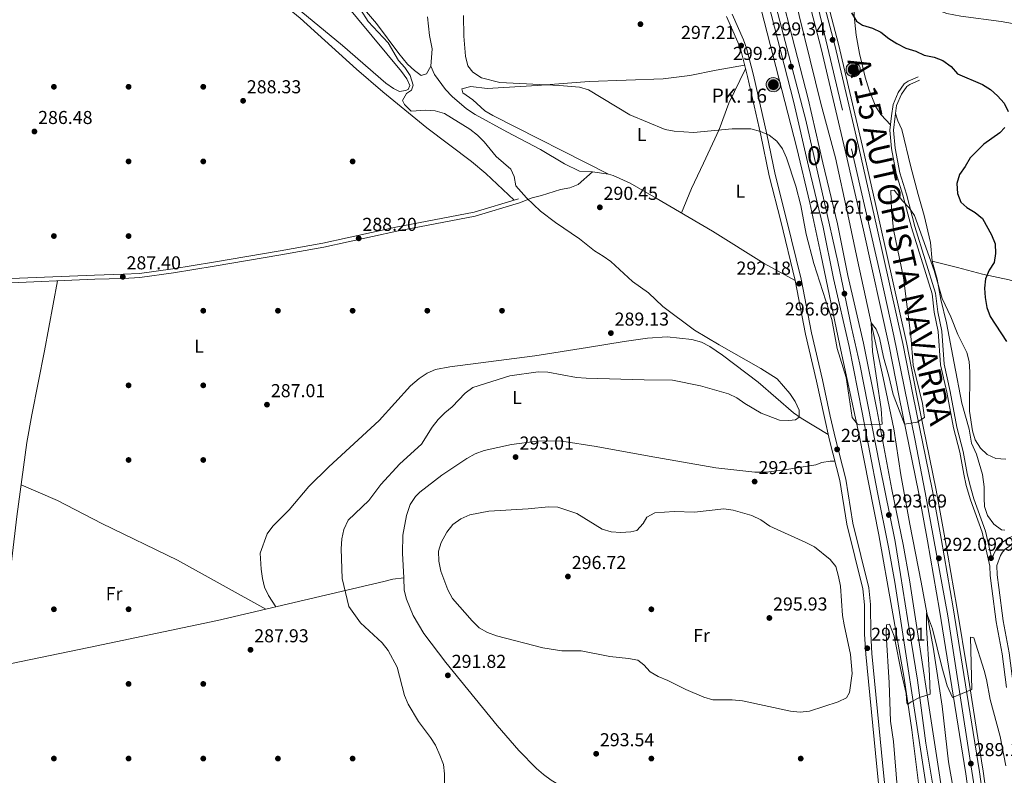
# Model space of a CAD drawing. Units: metres. Extents: x 608270 to 615226, y 4673750 to 4678485.
# Drawn here: x 608814 to 609342, y 4674562 to 4674967 of the extents above; entities that cross this region are included whole.
import ezdxf
from ezdxf.enums import TextEntityAlignment as Align

# ---------------------------------------------------------------- set-up
doc = ezdxf.new("R2010")
doc.units = ezdxf.units.M
doc.header["$MEASUREMENT"] = 0
doc.linetypes.add('DGN Style 3', pattern=[121.6285, 86.8775, -34.751])
doc.linetypes.add('DGN Style 4', pattern=[139.090877, 69.502, -34.751, 0.086877, -34.751])
for name, color, linetype, lineweight in [('Nivel 13', 7, 'Continuous', 0), ('Nivel 17', 7, 'Continuous', 0), ('Nivel 21', 7, 'Continuous', 0), ('Nivel 23', 7, 'Continuous', 0), ('Nivel 36', 7, 'Continuous', 0), ('Nivel 37', 7, 'Continuous', 0), ('Nivel 4', 7, 'Continuous', 0), ('Nivel 41', 7, 'Continuous', 0), ('Nivel 44', 7, 'Continuous', 0), ('Nivel 48', 7, 'Continuous', 0), ('Nivel 5', 7, 'Continuous', 0), ('Nivel 54', 7, 'Continuous', 0), ('Nivel 7', 7, 'Continuous', 0)]:
    doc.layers.add(name, color=color, linetype=linetype, lineweight=lineweight)
doc.styles.add('Style-Arial', font='txt')
doc.styles.add('Style-Arial Narrow', font='txt')
doc.styles.add('Style-Times New Roman', font='txt')

# ---------------------------------------------------------------- blocks, each defined once
blk = doc.blocks.new('5PATER')
at = {"layer": 'Nivel 7', "linetype": 'Continuous', "lineweight": 0}
h = blk.add_hatch(color=51, dxfattribs=at)
edge = h.paths.add_edge_path()
edge.add_ellipse((0, 0), major_axis=(-1.1, -1.11), ratio=0.999422, start_angle=0, end_angle=360)
blk = doc.blocks.new('5PERFI')
at = {"layer": 'Nivel 17', "linetype": 'Continuous', "lineweight": 0}
h = blk.add_hatch(color=7, dxfattribs=at)
edge = h.paths.add_edge_path()
edge.add_arc((0, 0), 1.56, 315, 675)
blk = doc.blocks.new('5HITAU_1')
at = {"layer": 'Nivel 21', "linetype": 'Continuous', "lineweight": 0}
for color, points in [(1, [(4.6, -38.6), (-9.8, -37.1), (-20.9, -32.6), (-28.7, -26.4), (-35.9, -15.2), (-38.1, -5.1), (-38.1, 5.9), (-35.1, 16.8), (-28.2, 26.1), (-20.1, 32.7), (-12.4, 36.8), (1.5, 38.4), (10.1, 37.1), (19.3, 33.7), (25.9, 28.5), (32.6, 21), (36.8, 11.1), (38.4, 2), (37.6, -8.4), (33.7, -19.1), (26.2, -27.9), (16.5, -35.2)]), (2, [(3.7, -28.7), (-7.5, -27.5), (-15.9, -24.1), (-21.3, -19.7), (-26.7, -11.4), (-28.4, -4), (-28.4, 4.5), (-26.1, 12.4), (-21, 19.3), (-14.7, 24.5), (-9.4, 27.3), (1.3, 28.5), (7.7, 27.5), (14.4, 25), (19.2, 21.3), (24.2, 15.7), (27.3, 8.3), (28.6, 1.5), (27.9, -6.3), (25.1, -14.1), (19.4, -20.8), (12.1, -26.3)])]:
    blk.add_hatch(color=color, dxfattribs=at).paths.add_polyline_path(points)
at = {"layer": 'Nivel 21', "color": 7, "linetype": 'Continuous', "lineweight": 0, "flags": 128}
blk.add_lwpolyline([(-12.4, 36.8), (-20.1, 32.7), (-28.2, 26.1), (-35.1, 16.8), (-38.1, 5.9), (-38.1, -5.1), (-35.9, -15.2), (-28.7, -26.4), (-20.9, -32.6), (-9.8, -37.1), (4.6, -38.6), (16.5, -35.2), (26.2, -27.9), (33.7, -19.1), (37.6, -8.4), (38.4, 2), (36.8, 11.1), (32.6, 21), (25.9, 28.5), (19.3, 33.7), (10.1, 37.1), (1.5, 38.4)], close=True, dxfattribs=at)

msp = doc.modelspace()

# ---------------------------------------------------------------- linework, layer by layer
at = {"layer": 'Nivel 13', "color": 4, "linetype": 'Continuous', "lineweight": 0}
msp.add_polyline3d([(609136.51, 4675286.02, 300.41), (609140.77, 4675273.63, 301.22), (609145.8, 4675259.47, 300.41), (609149.43, 4675248.59, 300.28), (609172.72, 4675178.61, 300.23), (609179.56, 4675154.57, 300.08), (609196.66, 4675099.09, 300.04), (609202.83, 4675074.87, 299.41), (609217.67, 4675023.06, 299.37), (609225.91, 4674992.48, 298.46), (609243.21, 4674921.89, 297.56), (609251.04, 4674892.94, 296.93), (609257.7, 4674862.55, 295.59), (609262.82, 4674838.09, 296.26), (609276.63, 4674774.97, 294.26), (609282.28, 4674747.62, 293.07), (609286.13, 4674722.92, 293.12), (609290.99, 4674696.59, 292.62), (609296.96, 4674665.4, 290.46), (609303.35, 4674630.57, 289.58), (609308.17, 4674598.93, 289.09), (609311.7, 4674569.16, 288.14), (609316.18, 4674544, 287.17)], dxfattribs=at)
at = {"layer": 'Nivel 21', "color": 7, "linetype": 'Continuous', "lineweight": 13}
for points in [[(609331.71, 4674539.02, 289.03), (609328.28, 4674563.82, 288.85), (609325.79, 4674579.41, 289.14), (609319.93, 4674616.02, 290.84), (609314.18, 4674651.73, 291.85), (609307.66, 4674688.89, 292.67), (609303.11, 4674714.46, 294.33), (609292.53, 4674766.08, 294.99), (609287.12, 4674793.4, 296.15), (609273.33, 4674855.72, 296.93), (609263.63, 4674898.44, 298.23), (609250.7, 4674953.31, 299.22), (609236.49, 4675007.74, 299.96), (609228.74, 4675034.16, 299.86), (609220.87, 4675065.29, 300.63), (609212.23, 4675095.84, 300.63), (609184.81, 4675185.33, 301.29), (609176.01, 4675214.1, 301.11), (609156.95, 4675271.55, 302.04), (609149.95, 4675290.61, 301.29)], [(609333.69, 4674539.31, 289.03), (609330.26, 4674564.11, 288.85), (609327.77, 4674579.73, 289.14), (609321.91, 4674616.34, 290.84), (609316.16, 4674652.06, 291.85), (609309.63, 4674689.24, 292.67), (609305.08, 4674714.83, 294.33), (609294.49, 4674766.47, 294.99), (609289.08, 4674793.81, 296.15), (609275.28, 4674856.16, 296.93), (609265.58, 4674898.89, 298.23), (609252.64, 4674953.79, 299.22), (609238.42, 4675008.28, 299.96), (609230.67, 4675034.69, 299.86), (609222.81, 4675065.81, 300.63), (609214.15, 4675096.4, 300.63), (609186.73, 4675185.92, 301.29), (609177.92, 4675214.71, 301.11), (609158.84, 4675272.21, 302.04), (609151.84, 4675291.26, 301.29)], [(609337.53, 4674296.8, 280.81), (609334.57, 4674333.12, 282.06), (609331.71, 4674361.35, 283.59), (609329.02, 4674386.28, 283.4), (609325.51, 4674415.84, 284.46), (609322.44, 4674445.71, 285.17), (609310.59, 4674536.99, 288.4), (609307.01, 4674560.9, 288.6), (609290.75, 4674666.78, 292.06), (609287.31, 4674685.73, 292.41), (609281.28, 4674715.1, 294.01), (609273.23, 4674757.91, 294.83), (609266.07, 4674793.48, 295.56), (609257.72, 4674829.82, 296.56), (609252.15, 4674857.45, 297.72), (609244.33, 4674890.25, 298.05), (609236.5, 4674924.42, 298.86), (609213.85, 4675012.51, 299.33), (609194.93, 4675078.55, 301.03), (609173.76, 4675148.84, 301.05), (609161.32, 4675192.23, 301.19), (609147.46, 4675232.99, 301.36), (609139.52, 4675257.56, 301.33), (609130.18, 4675283.86, 301.53)], [(609324.34, 4674537.96, 289.03), (609320.91, 4674562.72, 288.85), (609318.44, 4674578.24, 289.14), (609312.58, 4674614.84, 290.84), (609306.84, 4674650.5, 291.85), (609300.33, 4674687.6, 292.67), (609295.8, 4674713.06, 294.33), (609285.23, 4674764.61, 294.99), (609279.84, 4674791.88, 296.15), (609266.07, 4674854.09, 296.93), (609256.38, 4674896.76, 298.23), (609243.47, 4674951.51, 299.22), (609229.31, 4675005.76, 299.96), (609221.56, 4675032.2, 299.86), (609213.68, 4675063.37, 300.63), (609205.09, 4675093.73, 300.63), (609177.7, 4675183.15, 301.29), (609168.92, 4675211.84, 301.11), (609149.92, 4675269.09, 302.04), (609142.9, 4675288.21, 301.29)], [(609324.55, 4674300.2, 280.97), (609320.41, 4674354.82, 282.32), (609315.59, 4674394.48, 284.28), (609308.68, 4674459.46, 285.43), (609305.25, 4674486.8, 286.14), (609298.19, 4674536.29, 287.58), (609292.07, 4674586.39, 289.31), (609287.82, 4674614.09, 290.33), (609281.32, 4674651.53, 291.73), (609274.29, 4674690.9, 292.15), (609263.74, 4674744.2, 294.41), (609253.43, 4674792.36, 294.89), (609243.27, 4674841.27, 297.19), (609237.32, 4674868.81, 297.68), (609230.37, 4674897.99, 297.81), (609204.86, 4674997.49, 298.87), (609188.92, 4675053.85, 299.06), (609165.95, 4675135.79, 301.52), (609154.45, 4675171.75, 301.19), (609142.21, 4675213.33, 300.86), (609133, 4675241.87, 301.92), (609120.26, 4675280.47, 300.86)], [(609329.45, 4674298.92, 280.81), (609326.72, 4674332.41, 282.06), (609323.88, 4674360.54, 283.59), (609321.19, 4674385.39, 283.4), (609317.68, 4674414.97, 284.46), (609314.62, 4674444.81, 285.17), (609302.78, 4674535.9, 288.4), (609299.22, 4674559.72, 288.6), (609282.98, 4674665.48, 292.06), (609279.57, 4674684.24, 292.41), (609273.55, 4674713.58, 294.01), (609265.49, 4674756.41, 294.83), (609258.37, 4674791.82, 295.56), (609250.02, 4674828.16, 296.56), (609244.45, 4674855.75, 297.72), (609236.66, 4674888.45, 298.05), (609228.85, 4674922.56, 298.86), (609206.24, 4675010.44, 299.33), (609187.37, 4675076.33, 301.03), (609166.2, 4675146.62, 301.05), (609153.8, 4675189.88, 301.19), (609139.98, 4675230.51, 301.36), (609132.05, 4675255.03, 301.33), (609122.72, 4675281.31, 301.53)]]:
    msp.add_polyline3d(points, dxfattribs=at)
at = {"layer": 'Nivel 21', "color": 7, "linetype": 'Continuous', "lineweight": 0}
for points in [[(609192.72, 4674968.59, 296.62), (609198.89, 4674954.9, 296.41), (609200.36, 4674950.74, 296.29), (609203.99, 4674936.4, 295.68), (609211.12, 4674904.92, 293.97), (609215.6, 4674883.23, 293.8), (609221.75, 4674858.98, 292.37), (609229.55, 4674827.12, 291.48), (609235.13, 4674798.38, 291.15), (609240.99, 4674773.25, 290.65), (609245.15, 4674753.7, 290.57), (609247.86, 4674741.57, 290.8), (609253.4, 4674719.94, 291.98), (609257.24, 4674696.48, 292.14), (609265.77, 4674661.86, 291.53), (609266.7, 4674653.31, 291.52), (609266.73, 4674637.61, 291.86), (609267.4, 4674626.9, 292.04), (609272.5, 4674573.89, 291.15), (609274.85, 4674550.51, 291.48)], [(609342.74, 4674608.98, 292.67), (609340.46, 4674626.99, 292.73), (609337.21, 4674644.18, 292.07), (609334.94, 4674662.14, 292.57), (609333.98, 4674669.08, 292.24), (609333.78, 4674673.99, 293.44), (609329.59, 4674692.25, 292.83), (609323.39, 4674709.55, 292.94), (609321.15, 4674717.24, 293.33), (609319.8, 4674723.26, 293.66), (609317.63, 4674735.13, 293.5), (609314.29, 4674748.17, 293.33), (609310.67, 4674767.2, 293.16), (609307.38, 4674781.96, 293.16), (609306.17, 4674799.75, 293.66), (609304.03, 4674810.11, 293.66), (609302.85, 4674819.95, 293.82), (609291.79, 4674855.45, 294.32), (609287.21, 4674872.79, 295.65), (609283.7, 4674884.4, 296.15), (609281.14, 4674897.81, 296.15), (609280.28, 4674907.75, 295.98), (609281.19, 4674915.45, 297.3), (609281.98, 4674921.49, 297.31), (609284.73, 4674927.93, 297.48), (609287.97, 4674932.51, 298.42), (609290.05, 4674933.89, 298.64), (609295.31, 4674936.19, 298.64)], [(608576.81, 4674826.74, 286.84), (608583.49, 4674827.72, 286.01), (608589.01, 4674826.95, 285.87), (608598.47, 4674822.96, 285.51), (608609.15, 4674819.04, 285.68), (608613.72, 4674817.88, 285.19), (608618.52, 4674817.47, 284.68), (608627.48, 4674817.77, 285.02), (608645.03, 4674818.7, 284.52), (608686.67, 4674820.31, 284.68), (608712.36, 4674822.71, 284.68), (608769.71, 4674826.25, 285.51), (608805.2, 4674827.94, 285.75), (608854.29, 4674830.04, 286.87), (608869.63, 4674830.43, 287), (608878.29, 4674830.89, 286.67), (608896.15, 4674833.34, 286.65), (608917.95, 4674837.03, 287.43), (608953.68, 4674842.96, 287.5), (608976.6, 4674847.12, 288.33), (609015.67, 4674855.64, 288.13), (609057.63, 4674863.83, 289.4), (609081.3, 4674870.89, 289.66)], [(609503.91, 4674789.85, 299.8), (609505.25, 4674784.46, 299.8), (609509.19, 4674778.75, 299.8), (609516.06, 4674767.11, 298.97), (609518.96, 4674760.77, 298.97), (609519.73, 4674756.34, 298.97), (609519.84, 4674751.63, 298.97), (609518.1, 4674742.83, 298.97), (609516.11, 4674738, 298.21), (609513.01, 4674737.17, 297.95), (609460.05, 4674722.44, 297.21), (609402.9, 4674705.66, 296.49), (609374.01, 4674697.97, 294.46), (609350.64, 4674691.88, 293.73), (609344.36, 4674689.34, 293.5), (609339.37, 4674685.97, 293.23), (609337.59, 4674683.67, 292.57), (609336.22, 4674681.44, 292.52), (609334.86, 4674677.93, 293.32)]]:
    msp.add_polyline3d(points, dxfattribs=at)
at = {"layer": 'Nivel 21', "color": 7, "linetype": 'DGN Style 3', "lineweight": 0}
for points in [[(609195.75, 4674969.8, 296.62), (609201.91, 4674956.11, 296.41), (609203.48, 4674951.69, 296.29), (609207.16, 4674937.15, 295.68), (609214.3, 4674905.61, 293.97), (609218.78, 4674883.96, 293.8), (609224.91, 4674859.77, 292.37), (609232.73, 4674827.82, 291.48), (609238.31, 4674799.06, 291.15), (609244.17, 4674773.96, 290.65), (609248.33, 4674754.4, 290.57), (609251.03, 4674742.33, 290.8), (609256.59, 4674720.61, 291.98), (609260.43, 4674697.13, 292.14), (609268.98, 4674662.43, 291.53), (609269.95, 4674653.49, 291.52), (609269.99, 4674637.71, 291.86), (609270.65, 4674627.16, 292.04), (609275.74, 4674574.21, 291.15), (609278.09, 4674550.87, 291.48)], [(609334.86, 4674677.93, 293.32), (609331.45, 4674692.79, 292.83), (609325.23, 4674710.15, 292.94), (609323.02, 4674717.72, 293.33), (609321.7, 4674723.64, 293.66), (609319.52, 4674735.54, 293.5), (609316.17, 4674748.59, 293.33), (609312.57, 4674767.59, 293.16), (609309.3, 4674782.24, 293.16), (609308.09, 4674800.01, 293.66), (609305.94, 4674810.42, 293.66), (609304.75, 4674820.35, 293.82), (609293.64, 4674855.98, 294.32), (609289.07, 4674873.32, 295.65), (609285.57, 4674884.87, 296.15), (609283.05, 4674898.07, 296.15), (609282.22, 4674907.71, 295.98), (609283.1, 4674915.22, 297.3), (609283.86, 4674920.97, 297.31), (609286.42, 4674926.98, 297.48), (609289.34, 4674931.1, 298.42), (609290.98, 4674932.19, 298.64), (609296.09, 4674934.42, 298.64)], [(608575.88, 4674824.37, 286.67), (608583.5, 4674825.49, 286.01), (608588.42, 4674824.8, 285.87), (608597.66, 4674820.9, 285.51), (608608.49, 4674816.92, 285.68), (608613.35, 4674815.69, 285.19), (608618.46, 4674815.25, 284.68), (608627.57, 4674815.56, 285.02), (608645.13, 4674816.49, 284.52), (608686.81, 4674818.1, 284.68), (608712.53, 4674820.51, 284.68), (608769.83, 4674824.04, 285.51), (608805.3, 4674825.73, 285.75), (608854.36, 4674827.83, 286.87), (608869.72, 4674828.22, 287), (608878.5, 4674828.69, 286.67), (608896.49, 4674831.15, 286.65), (608918.32, 4674834.85, 287.43), (608954.06, 4674840.79, 287.5), (608977.04, 4674844.95, 288.33), (609016.12, 4674853.48, 288.13), (609058.16, 4674861.68, 289.4), (609081.93, 4674868.77, 289.66)], [(609355.55, 4674552.49, 291.24), (609351.49, 4674579.61, 291.9), (609346.41, 4674609.52, 292.67), (609344.12, 4674627.57, 292.73), (609340.87, 4674644.76, 292.07), (609338.61, 4674662.63, 292.57), (609337.68, 4674669.41, 292.24), (609337.47, 4674674.41, 292.38), (609339.56, 4674679.79, 292.52), (609340.64, 4674681.55, 292.57), (609341.94, 4674683.23, 293.23), (609346.11, 4674686.05, 293.5), (609351.81, 4674688.36, 293.73), (609374.96, 4674694.39, 294.46), (609403.89, 4674702.09, 296.49), (609461.07, 4674718.87, 297.21), (609513.99, 4674733.59, 297.95), (609529.63, 4674737.8, 298.72), (609545.29, 4674740.67, 299.33)]]:
    msp.add_polyline3d(points, dxfattribs=at)
at = {"layer": 'Nivel 23', "color": 7, "linetype": 'DGN Style 4', "lineweight": 0}
for points in [[(609325.43, 4674556.12, 288.9), (609315.62, 4674619.48, 290.96), (609311.28, 4674647.46, 291.75), (609299.21, 4674713.45, 294.31), (609293.54, 4674742.19, 294.7), (609282.4, 4674797.44, 296.21), (609275.22, 4674829.96, 296.62), (609254.85, 4674918.43, 298.61), (609241.07, 4674976.52, 299.59), (609230.49, 4675014.9, 299.98), (609222.58, 4675042.33, 300.09), (609217.1, 4675064.45, 300.63), (609213.32, 4675078.25, 300.63), (609203.87, 4675108.88, 300.73), (609192.54, 4675145.84, 301.08), (609175.22, 4675203.61, 301.17), (609171.07, 4675216.93, 301.18), (609156.33, 4675261.36, 301.89), (609152.53, 4675272.6, 301.95), (609146.42, 4675289.41, 301.29)], [(609126.45, 4675282.59, 301.53), (609135.97, 4675255.95, 301.35), (609145.59, 4675226.2, 301.34), (609156.74, 4675193.11, 301.2), (609170.9, 4675145.97, 301.05), (609178.27, 4675120.64, 301.16), (609195.42, 4675062.34, 300.64), (609209.95, 4675010.68, 299.32), (609221.29, 4674966.05, 299.09), (609235.23, 4674913.1, 298.61), (609245.06, 4674869.61, 297.85), (609252.39, 4674837.04, 296.89), (609259.76, 4674801.87, 295.82), (609264.08, 4674782.36, 295.35), (609274.85, 4674727.72, 294.27), (609283.15, 4674687.22, 292.53), (609285.98, 4674669.63, 292.13), (609289.76, 4674646, 291.4), (609295.04, 4674613.03, 290.32), (609299.57, 4674579.19, 289.22), (609305.04, 4674546.23, 288.5)]]:
    msp.add_polyline3d(points, dxfattribs=at)
at = {"layer": 'Nivel 36', "color": 92, "linetype": 'Continuous', "lineweight": 0}
for points in [[(609079.06, 4674870.22, 289.79), (609063.76, 4674884.41, 289.79), (609056.19, 4674890.93, 289.59), (609032.25, 4674909.01, 288.32), (609008.73, 4674928.26, 288.55), (608994.65, 4674940.45, 288.73), (608964.35, 4674967.75, 289.13), (608941.23, 4674986.89, 288.48), (608929.07, 4674998.7, 288.47), (608954.99, 4675006.24, 288.71), (608978.88, 4675013.57, 289.3), (608999.57, 4675019.82, 289.13)], [(609034.32, 4674941.92, 289.96), (609032.06, 4674937.91, 290.46), (609029.25, 4674937.03, 290.79), (609025.57, 4674939.63, 290.79), (609021.93, 4674943.08, 290.79), (609017.27, 4674948.8, 290.7), (609005.36, 4674964.84, 289.96), (608981.49, 4674992.66, 290.12), (608972.87, 4675003.96, 290.12), (608972.35, 4675005.45, 290.12), (608974.8, 4675007.31, 290.46), (608994.05, 4675014.19, 290.27), (609003.25, 4675016.62, 289.3)], [(608936.95, 4674994.88, 287.64), (608940.68, 4674997.04, 287.79), (608945.76, 4674998.22, 288.01), (608961.56, 4675000.73, 288.47), (608967.19, 4675000.98, 288.47), (608969.36, 4674999.69, 288.63), (608979.35, 4674986.58, 288.8), (609018.72, 4674939.2, 289.02), (609021.57, 4674935.18, 289.13), (609023.12, 4674931.56, 289.79), (609022.16, 4674929.56, 289.63), (609020.84, 4674928.87, 289.46), (609017.53, 4674928.49, 289.13), (609014.36, 4674929.93, 289.13), (609010.35, 4674932.93, 289.13), (608987.02, 4674953.01, 288.94), (608940.48, 4674991.62, 288.8), (608936.95, 4674994.88, 287.64)], [(609280.61, 4674910.59, 296.47), (609275.56, 4674915.99, 297.29), (609272.79, 4674920.12, 297.41), (609269.17, 4674929.07, 297.33), (609266.96, 4674936.08, 297.46), (609263.95, 4674948.79, 298.95), (609262.2, 4674958.63, 299.36), (609261.41, 4674965.33, 299.84), (609261.15, 4674968.97, 300.28), (609261.06, 4674974.94, 302.1), (609261.11, 4674980.88, 302.91), (609261.61, 4674982.24, 302.93), (609262.11, 4674982.25, 302.6), (609269.09, 4674981.93, 302.75), (609296.69, 4674975.32, 303.92), (609310.8, 4674970.24, 303.04), (609318.28, 4674968.76, 302.8), (609339.94, 4674965.87, 302.93), (609363.21, 4674961.75, 304.75), (609384.66, 4674957.11, 306.08), (609397.11, 4674956.14, 306.91), (609407, 4674954.6, 306.94), (609417.52, 4674954.3, 306.74)], [(609032.59, 4674968.41, 290.79), (609033.66, 4674958.48, 290.45), (609035, 4674951.21, 290.62), (609034.32, 4674941.92, 290.79), (609036.37, 4674937.47, 290.79), (609042.31, 4674929.41, 290.19), (609045.84, 4674925.69, 289.96), (609053.45, 4674919.13, 289.85), (609058.09, 4674916.09, 289.8), (609075.14, 4674906.74, 289.63), (609093.19, 4674897.24, 290.13), (609105.99, 4674889.72, 290.43), (609114.08, 4674885.63, 290.62), (609121.05, 4674885.4, 291.62), (609129.48, 4674884.17, 291.62), (609132.02, 4674883.41, 291.62), (609141.14, 4674879.23, 291.25), (609155.08, 4674871.33, 290.29), (609185.26, 4674853.62, 289.79), (609212.9, 4674836.22, 290.22), (609229.55, 4674827.12, 291.45)], [(609129.48, 4674884.17, 291.62), (609067.67, 4674915.54, 291.45), (609063.38, 4674918.13, 291.74), (609056.93, 4674924, 291.95), (609051.47, 4674927.67, 292.13), (609051.03, 4674929.87, 292.28), (609055.81, 4674931.03, 292.52), (609064.62, 4674930.08, 292.94), (609091.29, 4674931.65, 293.6), (609119.1, 4674933.73, 295.26), (609158.88, 4674935.28, 296.05), (609173.09, 4674937.05, 296.42), (609187.13, 4674939.91, 295.92), (609202.43, 4674942.57, 295.92)], [(609202.95, 4674940.5, 295.76), (609194, 4674922.09, 295.96), (609188.74, 4674908.11, 294.23), (609180.36, 4674889.93, 292.44), (609173.91, 4674876.37, 292.61), (609168.7, 4674863.34, 291.61)], [(609341.86, 4674693.25, 294.24), (609340.03, 4674693.55, 294.08), (609335.9, 4674696.53, 293.89), (609332.62, 4674701.23, 293.74), (609330.97, 4674705.97, 293.73), (609330.66, 4674710.48, 294.24), (609330.73, 4674716.61, 294.24), (609329.8, 4674723.23, 294.57), (609326.62, 4674734.08, 294.57), (609323.91, 4674740.04, 294.57), (609322.8, 4674747.49, 294.57), (609318.77, 4674761.35, 294.41), (609314.66, 4674782.75, 294.2), (609310.65, 4674804.49, 294.57), (609307.48, 4674817.03, 294.41), (609305.49, 4674827.78, 294.41), (609302.93, 4674837.45, 294.54), (609302.04, 4674847.45, 295.57), (609298.6, 4674861.95, 297.21), (609295.36, 4674873.23, 298.09), (609291.43, 4674888, 298.15), (609286.69, 4674908.05, 297.39), (609284.56, 4674912.61, 296.59), (609283.76, 4674914.8, 296.73), (609283.33, 4674916.98, 297.3)], [(609121.05, 4674885.4, 291.12), (609113.36, 4674878.49, 289.79), (609108.81, 4674876.7, 289.79), (609103.79, 4674875.85, 289.79), (609093.56, 4674872.71, 289.79), (609088.73, 4674871.42, 289.45), (609081.93, 4674868.77, 289.79)], [(609387.67, 4674814.94, 309.89), (609361.55, 4674821.33, 305.42), (609344.05, 4674827.53, 302.27), (609329.9, 4674830.6, 298.42), (609316.53, 4674834.11, 294.72), (609302.93, 4674837.45, 294.54)], [(608834.5, 4674826.98, 285.81), (608827.43, 4674789.48, 285.83), (608820.67, 4674755.15, 286.68), (608818.01, 4674740.26, 286.77), (608812.62, 4674700.63, 285.48), (608807.68, 4674658.25, 285.76), (608806.13, 4674648.38, 285.8), (608800.59, 4674620.25, 285.81)], [(608622.09, 4674815.37, 284.82), (608641.27, 4674785.23, 284.82), (608660.97, 4674755.37, 284.96), (608678.24, 4674728.25, 284.62), (608696.62, 4674698.47, 284.58), (608705.6, 4674685.37, 284.85), (608730.03, 4674651.44, 286.31), (608735.39, 4674643, 286.84), (608743.81, 4674627.95, 287.8), (608746.1, 4674623.57, 287.42), (608750.64, 4674614.95, 285.81), (608754.66, 4674612.2, 285.98), (608763.92, 4674613.83, 286.47), (608781.77, 4674617.09, 285.98), (608808.89, 4674621.65, 285.98), (608851.12, 4674630.53, 286.5), (608920.18, 4674644.91, 286.37), (608981.08, 4674659.16, 288.7), (609009.27, 4674665.83, 290.78), (609014.05, 4674667.13, 291.77), (609019.85, 4674667.81, 292.44)], [(608951.35, 4674652.2, 286.97), (608947.44, 4674658.27, 287.13), (608945.31, 4674662.8, 287.22), (608944.15, 4674667.51, 287.3), (608943.48, 4674672.46, 287.53), (608942.95, 4674681.08, 287.47), (608946.76, 4674691.42, 287.3), (608949.82, 4674695.39, 287.37), (608958.5, 4674704.19, 287.63), (608969.09, 4674716.79, 287.8), (608979.77, 4674727.32, 287.68), (609006.63, 4674752.13, 287.3), (609023.5, 4674770.59, 287.62), (609028.11, 4674774.67, 287.64), (609032.33, 4674777.45, 287.62), (609036.93, 4674779.4, 287.63), (609044.51, 4674780.93, 288.29), (609090, 4674786.76, 288.49), (609118.25, 4674791.23, 288.74), (609137.97, 4674794.44, 289.71), (609150.37, 4674796.25, 289.95), (609160.96, 4674796.97, 289.95), (609174.21, 4674795.59, 289.79), (609179.35, 4674794.02, 289.79), (609183.83, 4674791.74, 289.79), (609190.56, 4674787.18, 289.8), (609209.73, 4674772.69, 289.95), (609228.55, 4674756.15, 290.07), (609232.64, 4674753.3, 290.11), (609247.19, 4674744.57, 290.28)], [(609019.85, 4674667.81, 292.44), (609019.19, 4674681.09, 292.36), (609019.29, 4674690.7, 292.28), (609021.33, 4674701.15, 292.11), (609023.39, 4674707.15, 292.6), (609026.08, 4674711.39, 292.39), (609028.43, 4674713.69, 292.27), (609040.34, 4674722.8, 292.76), (609053.68, 4674731.82, 292.44), (609058.1, 4674734.17, 292.44), (609062.9, 4674735.94, 292.44), (609077.6, 4674739.15, 292.44), (609091.33, 4674741.01, 291.44), (609096.47, 4674741.26, 291.28), (609104.59, 4674741.05, 291.94), (609122.87, 4674738.18, 292.11), (609151.29, 4674732.98, 290.95), (609187.03, 4674726.73, 291.61), (609207.97, 4674724.36, 291.06), (609213.92, 4674724.33, 291.11), (609223.81, 4674725.63, 291.74), (609240.54, 4674728.38, 291.94), (609243.84, 4674729.59, 291.78), (609248.3, 4674730.33, 291.11), (609250.74, 4674730.31, 291.11)], [(608945.92, 4674650.93, 286.8), (608898.67, 4674677.3, 287.47), (608858.17, 4674696.9, 286.16), (608834.5, 4674709.18, 286.25), (608814.93, 4674717.6, 285.81)], [(609278.9, 4674517.62, 291.08), (609270.48, 4674511.09, 291.84), (609261.36, 4674504.92, 292.24), (609243.95, 4674505.15, 292.24), (609216.57, 4674506.88, 292.07), (609192.85, 4674508.01, 291.41), (609187.9, 4674508.71, 291.41), (609185.87, 4674509.39, 291.41), (609181.49, 4674511.91, 291.41), (609173.37, 4674517.7, 291.41), (609146.26, 4674531.15, 291.24), (609098.74, 4674559.44, 291.08), (609094.68, 4674562.35, 291.08), (609090.93, 4674565.69, 291.08), (609081.59, 4674575.26, 291.08), (609069.95, 4674588.67, 291.9), (609042.35, 4674622.4, 291.63), (609030.7, 4674637.89, 291.45), (609024.93, 4674647.59, 291.41), (609021.34, 4674656.38, 291.41), (609020.03, 4674661.25, 291.26), (609019.85, 4674667.81, 292.24)]]:
    msp.add_polyline3d(points, dxfattribs=at)
at = {"layer": 'Nivel 4', "color": 30, "linetype": 'Continuous', "lineweight": 30, "elevation": 300, "flags": 128}
for points in [[(609259.67, 4674970.6), (609262.31, 4674966.12), (609265.6, 4674964), (609270.93, 4674962.38), (609275.44, 4674960.24), (609279.65, 4674956.85), (609283.93, 4674954.05), (609288.76, 4674951.67), (609294.1, 4674949.96), (609298.64, 4674947.87), (609303.93, 4674946.81), (609308.61, 4674945.06), (609313.04, 4674941.87), (609316.45, 4674937.88), (609329.87, 4674932.18), (609334.13, 4674929.46), (609337.96, 4674926.13), (609341.37, 4674922.14), (609343.68, 4674917.7)], [(609341.87, 4674909.07), (609339.09, 4674906.29), (609330.54, 4674900.12), (609323.17, 4674892.86), (609320.64, 4674888.23), (609317.53, 4674883.93), (609316.19, 4674879.11), (609316.47, 4674873.83), (609318.3, 4674869.18), (609321.41, 4674866.3), (609325.89, 4674863.5), (609329.79, 4674860.37), (609334.72, 4674851.52), (609336.57, 4674846.85), (609336.87, 4674841.64), (609336.03, 4674836.72), (609333.44, 4674832.68), (609331.51, 4674828.05), (609330.98, 4674823.07), (609331.2, 4674818.05), (609332.23, 4674812.63), (609333.91, 4674807.79), (609342.68, 4674794.45)]]:
    msp.add_lwpolyline(points, dxfattribs=at)
at = {"layer": 'Nivel 5', "color": 30, "linetype": 'Continuous', "lineweight": 0, "flags": 128}
for points, elevation in [([(608992.63, 4674978.91), (609000.88, 4674965.86), (609011.48, 4674954.54), (609017, 4674945.08), (609020.41, 4674941.18), (609023.22, 4674937.06), (609024.94, 4674931.78), (609023.98, 4674929.16), (609021.4, 4674927.34), (609019.25, 4674923.61), (609020.23, 4674921.5), (609023.9, 4674917.81), (609031.71, 4674918.41), (609036.7, 4674918.13), (609041.67, 4674916.66), (609055.29, 4674908.17), (609059.37, 4674904.98), (609062.99, 4674901.52), (609069.32, 4674893.49), (609077.17, 4674886.74), (609079.05, 4674882.77), (609079.95, 4674877.83), (609085.65, 4674871.37), (609093.11, 4674864.26), (609101.23, 4674858.12), (609114.01, 4674849.48), (609122.05, 4674842.95), (609126.76, 4674840.22), (609130.8, 4674837.27), (609142.31, 4674826.67), (609150.92, 4674820.49), (609158.7, 4674813.28), (609175.52, 4674800.56), (609188.72, 4674792.64), (609211.15, 4674780), (609219.87, 4674774.35), (609226.62, 4674766.58), (609229.51, 4674762.28), (609231.67, 4674757.62), (609231.59, 4674753.8), (609229.74, 4674752.51), (609226.14, 4674752.15), (609221.15, 4674752.31), (609211.31, 4674756.01), (609202.52, 4674761.2), (609198.28, 4674764.19), (609193.82, 4674766.47), (609178.77, 4674770.7), (609163.89, 4674773.75), (609148.64, 4674773.81), (609117.64, 4674774.77), (609112.42, 4674775.13), (609097.08, 4674778.07), (609091.78, 4674778.16), (609076.6, 4674776.1), (609056.82, 4674769.83), (609052.8, 4674766.74), (609045.79, 4674759.42), (609041.8, 4674756.23), (609038.31, 4674752.65), (609035.13, 4674748.51), (609029.37, 4674739.49), (609017.8, 4674728.84), (609007.53, 4674717.76), (609001.2, 4674709.16), (608990.01, 4674698.63), (608987.71, 4674693.66), (608986.67, 4674688.76), (608986.26, 4674683.26), (608986.8, 4674667.44), (608990.47, 4674652.42), (608996.64, 4674643.74), (609008.23, 4674633.01), (609011.55, 4674628.89), (609016.3, 4674619.88), (609020.25, 4674604.82), (609022.2, 4674600.01), (609027.78, 4674590.73), (609034.17, 4674582.26), (609036.83, 4674578.03), (609039.23, 4674572.78), (609041.21, 4674567.81), (609041.68, 4674562.83), (609041.81, 4674551.92)], 290), ([(609051.89, 4674969.2), (609052.08, 4674958.12), (609052.99, 4674947.27), (609054.24, 4674942.12), (609056.94, 4674938.73), (609061.55, 4674935.8), (609071.28, 4674933.19), (609103.28, 4674931.66), (609114.03, 4674930.74), (609118.83, 4674929.29), (609140.94, 4674915.94), (609159.87, 4674908.02), (609164.78, 4674907.06), (609175.15, 4674906.51), (609195.71, 4674908.39), (609205.84, 4674908.35), (609210.9, 4674906.93), (609215.52, 4674905.02), (609219.67, 4674901.87), (609222.66, 4674897.69), (609224.89, 4674892.83), (609229.9, 4674877.76), (609232.5, 4674867.29), (609235.33, 4674851.95), (609239.54, 4674836.2), (609249.19, 4674806.18), (609252.01, 4674790.73), (609256.77, 4674775.15), (609260.03, 4674753.64), (609262.87, 4674750.11), (609263.93, 4674749.84), (609276.05, 4674750.07), (609275.66, 4674758.41), (609270.87, 4674788.99), (609270.14, 4674804.38), (609272.84, 4674801.08), (609274.66, 4674796.42), (609276.76, 4674785.97), (609279.74, 4674775.89), (609282.08, 4674766.04), (609288, 4674750.17), (609294.89, 4674751.19), (609298.85, 4674753.77), (609297.65, 4674761.22), (609292.77, 4674781.83), (609291.4, 4674797.45), (609287.48, 4674828.53), (609282.1, 4674854.49), (609281.07, 4674864.98), (609280.69, 4674875.33), (609282.47, 4674875.53), (609286.95, 4674869.73), (609290.53, 4674866.09), (609293.37, 4674861.97), (609304.03, 4674832.41), (609308.27, 4674817.43), (609312.97, 4674807.6), (609316.68, 4674798.14), (609321.48, 4674788.57), (609322.67, 4674783.71), (609323.07, 4674778.26), (609322.95, 4674757.13), (609324.51, 4674746.64), (609325.85, 4674741.75), (609328.7, 4674737.28), (609332.4, 4674733.81), (609336.97, 4674731.78), (609342.39, 4674731.32)], 295), ([(609039.82, 4674686.8), (609038.41, 4674682), (609038.58, 4674676.68), (609039.73, 4674671.38), (609043.42, 4674661.44), (609045.99, 4674656.65), (609056.48, 4674644.76), (609060.19, 4674640.95), (609064.79, 4674638.47), (609069.49, 4674636.77), (609094.3, 4674630.23), (609104.6, 4674628.7), (609114.96, 4674628.64), (609130.16, 4674625.67), (609140.28, 4674624.58), (609145.18, 4674623.59), (609148.43, 4674621.12), (609151.8, 4674617.42), (609156.11, 4674614.9), (609161.37, 4674612.79), (609170.9, 4674607.94), (609180.58, 4674603.9), (609185.34, 4674602.37), (609195.86, 4674602.4), (609201.25, 4674601.94), (609227.08, 4674596.25), (609232.19, 4674595.73), (609237.15, 4674596.33), (609252.53, 4674601.42), (609257.04, 4674603.56), (609258.53, 4674606.35), (609260.12, 4674616.47), (609259.13, 4674626.71), (609255.7, 4674642.59), (609254.91, 4674647.63), (609253.75, 4674663.41), (609252.8, 4674668.51), (609251.25, 4674673.86), (609248.26, 4674677.67), (609239.9, 4674684.33), (609235.25, 4674686.81), (609216, 4674695.53), (609211.11, 4674698.83), (609206.24, 4674701.2), (609196.38, 4674704.12), (609191.34, 4674704.71), (609175.53, 4674703.05), (609164.71, 4674703.33), (609154.31, 4674702.63), (609150.15, 4674700.34), (609148.13, 4674696.99), (609144.66, 4674693.19), (609141.58, 4674692.44), (609136.15, 4674692.08), (609130.93, 4674692.49), (609126.14, 4674693.93), (609112.65, 4674702.2), (609102.38, 4674705.58), (609097.38, 4674705.75), (609086.54, 4674704.71), (609065.37, 4674703.55), (609055.3, 4674701.48), (609050.44, 4674699.4), (609046.09, 4674696.29), (609043.03, 4674692.33), (609039.82, 4674686.8)], 295), ([(609284.33, 4674553.9), (609282.11, 4674580.07), (609280.63, 4674590.99), (609279.93, 4674611.49), (609278.26, 4674637.58), (609278.38, 4674642.58), (609280.13, 4674643), (609282.48, 4674636.51), (609286.59, 4674615.72), (609289.01, 4674605.72), (609289.27, 4674600.6), (609289.61, 4674599.91), (609291.68, 4674601.42), (609296.14, 4674603.67), (609301.87, 4674605.4), (609301.54, 4674615.65), (609299.85, 4674641), (609299.81, 4674648.95), (609303.16, 4674640.4), (609308.06, 4674620.13), (609310.99, 4674609.99), (609313.8, 4674603.67), (609324.08, 4674608), (609323.48, 4674636.02), (609325.18, 4674635.61), (609330.7, 4674618.18), (609331.98, 4674613.35), (609333.89, 4674602.59), (609339.33, 4674582.83), (609342.27, 4674566.97)], 290)]:
    msp.add_lwpolyline(points, dxfattribs=dict(at, elevation=elevation))
at = {"layer": 'Nivel 54', "color": 135, "linetype": 'Continuous', "lineweight": 0}
for points in [[(609206.24, 4675010.44, 299.33), (609228.85, 4674922.56, 298.86), (609236.66, 4674888.45, 298.05), (609244.45, 4674855.75, 297.72), (609250.02, 4674828.16, 296.56), (609258.37, 4674791.82, 295.56), (609265.49, 4674756.41, 294.83), (609273.55, 4674713.58, 294.01), (609279.57, 4674684.24, 292.41), (609282.98, 4674665.48, 292.06), (609299.22, 4674559.72, 288.6)], [(609307.01, 4674560.9, 288.6), (609290.75, 4674666.78, 292.06), (609287.31, 4674685.73, 292.41), (609281.28, 4674715.1, 294.01), (609273.23, 4674757.91, 294.83), (609266.07, 4674793.48, 295.56), (609257.72, 4674829.82, 296.56), (609252.15, 4674857.45, 297.72), (609244.33, 4674890.25, 298.05), (609236.5, 4674924.42, 298.86), (609213.85, 4675012.51, 299.33)], [(609229.31, 4675005.76, 299.96), (609243.47, 4674951.51, 299.22), (609256.38, 4674896.76, 298.23), (609266.07, 4674854.09, 296.93), (609279.84, 4674791.88, 296.15), (609285.23, 4674764.61, 294.99), (609295.8, 4674713.06, 294.33), (609300.33, 4674687.6, 292.67), (609306.84, 4674650.5, 291.85), (609312.58, 4674614.84, 290.84), (609318.44, 4674578.24, 289.14), (609320.91, 4674562.72, 288.85), (609324.34, 4674537.96, 289.03)], [(609331.71, 4674539.02, 289.03), (609328.28, 4674563.82, 288.85), (609325.79, 4674579.41, 289.14), (609319.93, 4674616.02, 290.84), (609314.18, 4674651.73, 291.85), (609307.66, 4674688.89, 292.67), (609303.11, 4674714.46, 294.33), (609292.53, 4674766.08, 294.99), (609287.12, 4674793.4, 296.15), (609273.33, 4674855.72, 296.93), (609263.63, 4674898.44, 298.23), (609250.7, 4674953.31, 299.22), (609236.49, 4675007.74, 299.96)]]:
    msp.add_polyline3d(points, dxfattribs=at)

# ---------------------------------------------------------------- block references
at = {"layer": 'Nivel 17', "color": 7, "linetype": 'Continuous', "lineweight": 0}
for p in [(608832.49, 4674930.94, 286.33), (608872.49, 4674930.94, 286.33), (608912.49, 4674930.93, 288.81), (608872.49, 4674890.94, 285.5), (608872.49, 4674890.94, 285.91), (608912.49, 4674890.93, 288.81), (608992.49, 4674890.93, 288.4), (608832.49, 4674850.94, 286.33), (608872.49, 4674850.94, 285.91), (608912.49, 4674810.93, 287.57), (608952.49, 4674810.93, 288.81), (608992.49, 4674810.93, 287.98), (609032.49, 4674810.93, 287.57), (609072.49, 4674810.93, 288.6), (608872.49, 4674770.94, 287.98), (608912.49, 4674770.93, 288.4), (608872.49, 4674730.94, 285.5), (608912.49, 4674730.94, 287.15), (608832.49, 4674650.94, 285.5), (608872.49, 4674650.94, 287.98), (609152.49, 4674650.93, 295.23), (608872.49, 4674610.94, 287.57), (608912.49, 4674610.94, 287.57), (608832.49, 4674570.94, 285.91), (608872.49, 4674570.94, 287.57), (608912.49, 4674570.94, 287.57), (608952.49, 4674570.93, 290.88), (608992.49, 4674570.93, 290.06), (609152.49, 4674570.93, 294.41), (609232.49, 4674570.93, 293.99)]:
    msp.add_blockref('5PERFI', p, dxfattribs=at)
at = {"layer": 'Nivel 21', "color": 7, "linetype": 'Continuous', "lineweight": 0, "xscale": 0.1000009313241567, "yscale": 0.1000009313241567, "zscale": 0.1000009313241567}
for p in [(609260.57, 4674940.16, 297.57), (609217.85, 4674932.07, 297.57)]:
    msp.add_blockref('5HITAU_1', p, dxfattribs=at)
at = {"layer": 'Nivel 7', "color": 51, "linetype": 'Continuous', "lineweight": 0}
for p in [(609146.64, 4674964.47, 299.34), (609249.56, 4674956.08, 299.34), (609200.6, 4674952.99, 297.22), (609227.29, 4674941.73, 299.2), (608933.82, 4674923.44, 288.33), (608822.05, 4674906.98, 286.48), (609124.91, 4674866.33, 290.45), (609268.74, 4674860.58, 297.61), (608995.74, 4674849.71, 288.2), (608869.39, 4674829.1, 287.4), (609231.62, 4674825.43, 292.18), (609255.89, 4674820.07, 296.68), (609130.82, 4674798.95, 289.13), (608946.61, 4674760.59, 287), (609251.97, 4674736.63, 291.91), (609079.78, 4674732.51, 293.01), (609207.81, 4674719.36, 292.61), (609279.71, 4674701.46, 293.68), (609306.48, 4674678.24, 292.09), (609334.41, 4674678.34, 292.88), (609107.81, 4674668.5, 296.72), (609215.69, 4674646.28, 295.93), (608937.8, 4674629.23, 287.93), (609268.14, 4674630.05, 291.91), (609043.51, 4674615.53, 291.82), (609122.92, 4674573.52, 293.54), (609323.64, 4674568.24, 289.16)]:
    msp.add_blockref('5PATER', p, dxfattribs=at)

# ---------------------------------------------------------------- texts
at = {"layer": 'Nivel 37', "color": 92, "linetype": 'Continuous', "lineweight": 0, "style": 'Style-Arial Narrow'}
for s, p in [('L', (609147.34, 4674905.35, 294.19)), ('L', (609200.19, 4674875, 292.2)), ('L', (608910.22, 4674791.99, 287.94)), ('L', (609080.55, 4674764.43, 290.54)), ('Fr', (608864.72, 4674659.31, 287.33)), ('Fr', (609179.34, 4674636.95, 295.4))]:
    msp.add_text(s, height=7, dxfattribs=at).set_placement(p, align=Align.MIDDLE_CENTER)
at = {"layer": 'Nivel 41', "color": 7, "linetype": 'Continuous', "lineweight": 0, "style": 'Style-Arial'}
for s, p in [('297.21', (609168.39, 4674956.58, 297.22)), ('299.34', (609216.85, 4674958.43, 299.34)), ('299.20', (609196.23, 4674945.32, 299.2)), ('288.33', (608935.81, 4674927.44, 288.33)), ('286.48', (608824.03, 4674910.98, 286.48)), ('290.45', (609126.89, 4674870.33, 290.45)), ('297.61', (609237.37, 4674862.93, 297.61)), ('288.20', (608997.73, 4674853.71, 288.2)), ('287.40', (608871.37, 4674833.1, 287.4)), ('292.18', (609198.09, 4674830.25, 292.18)), ('296.69', (609224.01, 4674808.37, 296.68)), ('289.13', (609132.81, 4674802.95, 289.13)), ('287.01', (608948.69, 4674764.59, 287)), ('291.91', (609254.05, 4674740.63, 291.91)), ('293.01', (609081.86, 4674736.51, 293.01)), ('292.61', (609209.89, 4674723.36, 292.61)), ('293.69', (609281.69, 4674705.46, 293.68)), ('292.09', (609308.46, 4674682.24, 292.09)), ('292.88', (609336.4, 4674682.34, 292.88)), ('296.72', (609109.86, 4674672.5, 296.72)), ('295.93', (609217.68, 4674650.28, 295.93)), ('287.93', (608939.79, 4674633.23, 287.93)), ('291.91', (609270.22, 4674634.05, 291.91)), ('291.82', (609045.57, 4674619.53, 291.82)), ('293.54', (609124.91, 4674577.52, 293.54)), ('289.17', (609325.69, 4674572.24, 289.16))]:
    msp.add_text(s, height=7, dxfattribs=at).set_placement(p)
at = {"layer": 'Nivel 44', "color": 1, "linetype": 'Continuous', "lineweight": 0, "style": 'Style-Times New Roman'}
msp.add_text('A-15 AUTOPISTA NAVARRA', height=11.9999, rotation=282.7908, dxfattribs=at).set_placement((609285.57, 4674848.2, 294.88), align=Align.MIDDLE_CENTER)
at = {"layer": 'Nivel 44', "color": 7, "linetype": 'Continuous', "lineweight": 0, "style": 'Style-Arial'}
msp.add_text('PK. 16', height=7.5, dxfattribs=at).set_placement((609184.84, 4674922.44, 295.87))
at = {"layer": 'Nivel 48', "color": 7, "linetype": 'Continuous', "lineweight": 0, "style": 'Style-Arial Narrow'}
for p in [(609239.67, 4674893.98, 298.16), (609259.66, 4674898.03, 298.24)]:
    msp.add_text('0', height=10, dxfattribs=at).set_placement(p, align=Align.MIDDLE_CENTER)

doc.saveas('drawing.dxf')
